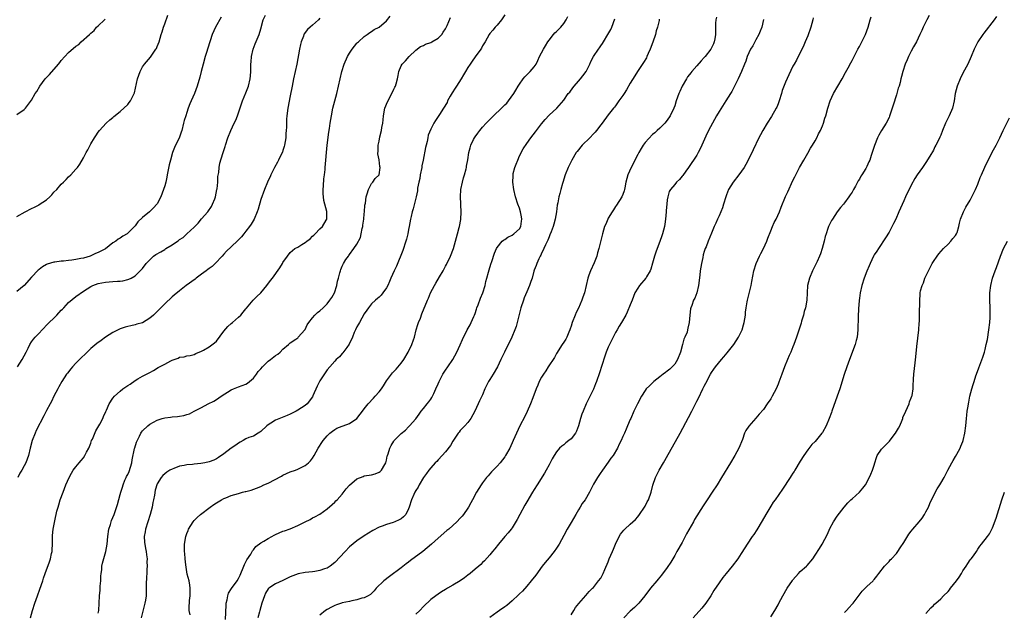
# Model space of a CAD drawing. Units: inches. Extents: x 2502000 to 2505000, y 1485000 to 1488000.
# Drawn here: x 2502156 to 2502422, y 1485317 to 1485477 of the extents above; entities that cross this region are included whole.
import ezdxf

# ---------------------------------------------------------------- set-up
doc = ezdxf.new("R2010")
doc.units = ezdxf.units.IN
doc.header["$MEASUREMENT"] = 0
doc.layers.add('LD25021485_10ft', color=110, linetype='Continuous')

msp = doc.modelspace()

# ---------------------------------------------------------------- linework, layer by layer
at = {"layer": 'LD25021485_10ft'}
for points, elevation in [([(2502155, 1485423.69), (2502157.26, 1485425), (2502159, 1485425.87), (2502159.79, 1485426.21), (2502161, 1485426.88), (2502161.08, 1485426.92), (2502163, 1485428.24), (2502163.92, 1485429), (2502164.45, 1485429.55), (2502165, 1485430.27), (2502165.78, 1485431), (2502167, 1485432.48), (2502167.61, 1485433), (2502168.31, 1485433.69), (2502169, 1485434.44), (2502169.6, 1485435), (2502171, 1485436.51), (2502171.39, 1485437), (2502172.08, 1485437.92), (2502173, 1485439.56), (2502173.75, 1485441), (2502174.2, 1485441.8), (2502174.8, 1485443), (2502175, 1485443.37), (2502175.97, 1485445), (2502176.41, 1485445.59), (2502177, 1485446.55), (2502177.33, 1485447), (2502179.2, 1485449), (2502180.15, 1485449.85), (2502181, 1485450.51), (2502181.25, 1485450.75), (2502183, 1485452.14), (2502185, 1485454.01), (2502185.41, 1485454.59), (2502185.76, 1485455), (2502186.51, 1485456.51), (2502186.77, 1485457), (2502186.84, 1485457.16), (2502187.64, 1485461), (2502188, 1485462), (2502188.33, 1485463), (2502189, 1485464.22), (2502189.52, 1485465), (2502191.13, 1485466.87), (2502192.65, 1485469), (2502192.77, 1485469.23), (2502193, 1485469.74), (2502193.48, 1485471), (2502194.07, 1485473), (2502194.32, 1485473.68), (2502194.7, 1485475), (2502195, 1485475.9), (2502195.81, 1485478.19)], 7770), ([(2502210.27, 1485477.73), (2502208.71, 1485475), (2502207.84, 1485473), (2502207.29, 1485471.29), (2502206.62, 1485469), (2502206.43, 1485468.43), (2502205.98, 1485467), (2502205.39, 1485465), (2502204.89, 1485463), (2502204.53, 1485461.47), (2502203.83, 1485459), (2502203.08, 1485457), (2502202.2, 1485455), (2502201.82, 1485454.18), (2502201.36, 1485453), (2502201, 1485451.89), (2502200.68, 1485451), (2502200.29, 1485449.71), (2502200.13, 1485449), (2502199.6, 1485447), (2502199.46, 1485446.54), (2502199, 1485445.17), (2502197.64, 1485442.36), (2502197.15, 1485441), (2502196.55, 1485439), (2502196.26, 1485437.74), (2502195.85, 1485435.85), (2502195.7, 1485435), (2502195.62, 1485434.38), (2502195.28, 1485433), (2502195, 1485431.99), (2502194.71, 1485431), (2502193.97, 1485429), (2502193, 1485427.14), (2502192.92, 1485427), (2502191.94, 1485426.06), (2502190.9, 1485425), (2502189, 1485423.44), (2502187.77, 1485422.23), (2502187, 1485421.2), (2502186.9, 1485421.1), (2502186.84, 1485421), (2502184.89, 1485419), (2502183.66, 1485418.34), (2502183, 1485417.87), (2502182.42, 1485417.58), (2502181.78, 1485417), (2502181, 1485416.54), (2502179, 1485414.96), (2502177.68, 1485414.32), (2502177, 1485413.94), (2502176.32, 1485413.68), (2502175, 1485413.06), (2502174.84, 1485413), (2502173, 1485412.46), (2502172.29, 1485412.29), (2502171, 1485412.03), (2502169.86, 1485411.86), (2502169, 1485411.8), (2502167.61, 1485411.61), (2502167, 1485411.6), (2502165.3, 1485411.3), (2502165, 1485411.29), (2502163.23, 1485410.77), (2502163, 1485410.66), (2502161.93, 1485410.07), (2502161, 1485409.37), (2502160.8, 1485409.2), (2502159, 1485407.3), (2502156.95, 1485405), (2502155, 1485403.4)], 7760), ([(2502155, 1485451.33), (2502157, 1485452.72), (2502157.3, 1485453), (2502159, 1485455.19), (2502160, 1485457), (2502160.41, 1485457.59), (2502161.26, 1485459), (2502162.7, 1485461), (2502163, 1485461.34), (2502163.8, 1485462.2), (2502166.25, 1485465), (2502166.59, 1485465.41), (2502167, 1485465.97), (2502169, 1485468.12), (2502171, 1485469.84), (2502171.74, 1485470.26), (2502172.44, 1485471), (2502174.65, 1485473), (2502174.84, 1485473.16), (2502175, 1485473.39), (2502175.88, 1485474.12), (2502176.58, 1485475), (2502177, 1485475.33), (2502178.72, 1485477), (2502178.88, 1485477.12)], 7780), ([(2502155.15, 1485383), (2502156.4, 1485385), (2502157.51, 1485387), (2502158.07, 1485388.07), (2502158.52, 1485389), (2502159, 1485389.76), (2502159.53, 1485390.47), (2502159.99, 1485391), (2502161, 1485392.08), (2502161.82, 1485393), (2502163.4, 1485394.6), (2502163.76, 1485395), (2502165, 1485396.17), (2502165.83, 1485397), (2502167, 1485398.3), (2502167.36, 1485398.64), (2502167.67, 1485399), (2502169, 1485400.37), (2502171, 1485402.06), (2502173, 1485403.51), (2502175, 1485404.74), (2502175.55, 1485405), (2502177, 1485405.58), (2502179, 1485405.94), (2502181, 1485406.07), (2502182.19, 1485406.19), (2502183, 1485406.23), (2502183.7, 1485406.3), (2502185, 1485406.6), (2502185.29, 1485406.71), (2502185.9, 1485407), (2502187, 1485407.67), (2502188.39, 1485409), (2502189, 1485409.66), (2502189.95, 1485411), (2502191, 1485411.99), (2502192.01, 1485413), (2502192.62, 1485413.38), (2502193.92, 1485414.09), (2502195, 1485414.79), (2502195.15, 1485414.85), (2502195.35, 1485415), (2502197, 1485416.02), (2502198.45, 1485417), (2502198.77, 1485417.23), (2502199, 1485417.44), (2502199.96, 1485418.04), (2502201.02, 1485418.98), (2502203, 1485420.8), (2502204.06, 1485421.94), (2502205, 1485423.03), (2502206.64, 1485425), (2502207.63, 1485426.37), (2502207.95, 1485427), (2502208.53, 1485428.53), (2502208.73, 1485429), (2502209.15, 1485431), (2502209.19, 1485431.19), (2502209.37, 1485433), (2502209.42, 1485434.58), (2502209.64, 1485435.64), (2502209.71, 1485437), (2502209.88, 1485438.12), (2502210.75, 1485440.75), (2502211, 1485441.59), (2502211.34, 1485442.66), (2502211.47, 1485443), (2502212.09, 1485445), (2502212.87, 1485447), (2502213.84, 1485449), (2502214.23, 1485449.77), (2502214.67, 1485451), (2502215.78, 1485454.22), (2502216.08, 1485455), (2502217, 1485457.18), (2502217.65, 1485459), (2502218.14, 1485461), (2502218.23, 1485461.77), (2502218.3, 1485463), (2502218.27, 1485464.27), (2502218.31, 1485465), (2502218.37, 1485465.63), (2502218.45, 1485467), (2502218.92, 1485469), (2502219.5, 1485470.5), (2502220.54, 1485473), (2502221, 1485474.51), (2502221.67, 1485477), (2502222.25, 1485478.25)], 7750), ([(2502237, 1485477.39), (2502236.61, 1485477), (2502235, 1485475.52), (2502234.36, 1485475), (2502233.66, 1485474.34), (2502232.79, 1485473.21), (2502232.68, 1485473), (2502232.54, 1485472.54), (2502231.93, 1485471), (2502231.72, 1485470.27), (2502231.47, 1485469), (2502230.78, 1485465), (2502230.34, 1485463), (2502229.87, 1485461), (2502229.46, 1485459), (2502229, 1485456.41), (2502228.35, 1485453), (2502228.05, 1485451), (2502227.98, 1485450.02), (2502227.93, 1485449), (2502227.95, 1485447.94), (2502227.9, 1485447), (2502227.82, 1485446.18), (2502227.78, 1485445), (2502227.44, 1485443), (2502227.36, 1485442.64), (2502227, 1485441.58), (2502226.84, 1485441.16), (2502226.51, 1485440.51), (2502225.78, 1485439), (2502225.56, 1485438.44), (2502224.73, 1485437), (2502224.44, 1485436.44), (2502223.75, 1485435), (2502223.53, 1485434.47), (2502223, 1485433.46), (2502222.8, 1485433), (2502221.98, 1485431), (2502221, 1485428.31), (2502220.27, 1485425.73), (2502220.03, 1485425), (2502219.18, 1485423), (2502218.37, 1485421.63), (2502217.94, 1485421), (2502217, 1485419.72), (2502216.38, 1485419), (2502215.76, 1485418.24), (2502215, 1485417.38), (2502214.81, 1485417.19), (2502213, 1485415.5), (2502211.73, 1485414.27), (2502211, 1485413.49), (2502210.59, 1485413), (2502208.68, 1485411), (2502207.81, 1485410.19), (2502207, 1485409.58), (2502206.69, 1485409.31), (2502206.26, 1485409), (2502205, 1485408.05), (2502203.53, 1485407), (2502203.24, 1485406.76), (2502200.83, 1485405), (2502199, 1485403.57), (2502197.58, 1485402.42), (2502197, 1485401.92), (2502195, 1485400.07), (2502193.99, 1485399), (2502193.48, 1485398.52), (2502193, 1485398), (2502192, 1485397), (2502191, 1485396.13), (2502189, 1485394.93), (2502187.5, 1485394.5), (2502187, 1485394.35), (2502185.88, 1485394.12), (2502185, 1485393.91), (2502184.29, 1485393.71), (2502183, 1485393.29), (2502182.8, 1485393.2), (2502181, 1485392.26), (2502179, 1485390.98), (2502177.84, 1485390.16), (2502176.67, 1485389.33), (2502175, 1485387.92), (2502173.99, 1485387), (2502171.97, 1485385), (2502171, 1485383.96), (2502170.07, 1485383), (2502169.58, 1485382.42), (2502168.69, 1485381.31), (2502168.46, 1485381), (2502167.13, 1485379), (2502166.39, 1485377.61), (2502166.05, 1485377), (2502165.02, 1485375.02), (2502164.36, 1485373.64), (2502163.98, 1485373), (2502163, 1485371.17), (2502162.26, 1485369.74), (2502160.26, 1485365.74), (2502159.92, 1485365), (2502159.14, 1485363), (2502158.63, 1485361), (2502158.19, 1485359), (2502157.46, 1485357), (2502157, 1485356.14), (2502156.33, 1485355), (2502155.8, 1485354.2), (2502155.27, 1485353)], 7740), ([(2502158.66, 1485315), (2502159.19, 1485317), (2502159.83, 1485319), (2502160.55, 1485321), (2502161.24, 1485322.76), (2502162.02, 1485325), (2502162.25, 1485325.75), (2502162.68, 1485327), (2502163.84, 1485330.16), (2502164.14, 1485331), (2502164.42, 1485332.42), (2502164.56, 1485333), (2502164.59, 1485333.41), (2502164.64, 1485335), (2502164.65, 1485337), (2502164.67, 1485337.33), (2502164.86, 1485339), (2502165.3, 1485341.3), (2502165.86, 1485343.86), (2502166.15, 1485345), (2502166.36, 1485345.64), (2502166.74, 1485347), (2502167.49, 1485349), (2502167.93, 1485350.07), (2502168.26, 1485351), (2502169.12, 1485353), (2502169.77, 1485354.23), (2502170.28, 1485355), (2502171, 1485355.95), (2502171.87, 1485357), (2502172.37, 1485357.63), (2502173, 1485358.38), (2502173.43, 1485359), (2502173.85, 1485359.85), (2502174.44, 1485361), (2502175, 1485362.36), (2502175.23, 1485363), (2502175.43, 1485363.43), (2502176.36, 1485365.64), (2502177.46, 1485367.46), (2502178.31, 1485369), (2502178.49, 1485369.51), (2502179.08, 1485370.92), (2502179.24, 1485371.24), (2502179.98, 1485373), (2502181, 1485374.47), (2502181.39, 1485375), (2502183, 1485376.41), (2502183.71, 1485377), (2502185, 1485377.92), (2502185.67, 1485378.33), (2502187, 1485379.3), (2502187.72, 1485379.72), (2502189, 1485380.43), (2502191, 1485381.48), (2502191.98, 1485382.02), (2502193.23, 1485382.77), (2502193.57, 1485383), (2502195, 1485383.75), (2502196.63, 1485384.63), (2502197, 1485384.8), (2502198.64, 1485385.36), (2502199, 1485385.61), (2502200.28, 1485385.72), (2502201, 1485385.95), (2502201.9, 1485386.1), (2502203, 1485386.34), (2502203.42, 1485386.58), (2502205, 1485387.25), (2502205.54, 1485387.54), (2502207, 1485388.37), (2502208.49, 1485389.51), (2502209, 1485389.97), (2502211, 1485392.67), (2502212.06, 1485393.94), (2502213, 1485394.76), (2502213.33, 1485395), (2502215, 1485396.43), (2502215.62, 1485397), (2502216.22, 1485397.78), (2502217, 1485398.71), (2502217.12, 1485398.88), (2502218.93, 1485401), (2502219.94, 1485402.06), (2502221, 1485403.07), (2502222.62, 1485405), (2502223.65, 1485406.35), (2502224.2, 1485407), (2502226.18, 1485409.82), (2502226.84, 1485411), (2502227, 1485411.25), (2502228.22, 1485413), (2502229, 1485413.96), (2502230.25, 1485415), (2502231, 1485415.42), (2502232.09, 1485416.09), (2502233, 1485416.62), (2502233.47, 1485417), (2502234.37, 1485417.63), (2502235, 1485418.37), (2502235.34, 1485418.66), (2502235.68, 1485419), (2502237, 1485420.36), (2502237.68, 1485421), (2502238.73, 1485422.73), (2502238.92, 1485423), (2502238.89, 1485424.89), (2502238.91, 1485425), (2502238.9, 1485425.1), (2502238.37, 1485427), (2502238.05, 1485428.05), (2502237.91, 1485429.91), (2502237.92, 1485431), (2502238.01, 1485432.01), (2502238.06, 1485433.94), (2502238.23, 1485435), (2502238.43, 1485436.43), (2502238.46, 1485437), (2502238.65, 1485439), (2502238.77, 1485441), (2502238.96, 1485443), (2502239.46, 1485446.54), (2502239.58, 1485447.58), (2502239.79, 1485449), (2502240.13, 1485451), (2502240.52, 1485453), (2502241.01, 1485455), (2502241.56, 1485457), (2502242.07, 1485459), (2502242.9, 1485463), (2502243.54, 1485465), (2502244.45, 1485467), (2502245, 1485467.94), (2502245.71, 1485469), (2502247, 1485470.61), (2502247.19, 1485470.81), (2502247.42, 1485471), (2502249, 1485472.45), (2502249.81, 1485473), (2502250.47, 1485473.53), (2502251, 1485473.81), (2502251.67, 1485474.33), (2502253, 1485475.02), (2502255, 1485476.71), (2502256.04, 1485477.96)], 7730), ([(2502177, 1485316.25), (2502177.15, 1485317), (2502177.31, 1485319), (2502177.38, 1485321), (2502177.51, 1485322.49), (2502177.58, 1485323.58), (2502177.71, 1485325), (2502177.75, 1485326.25), (2502177.83, 1485327), (2502177.98, 1485327.98), (2502178.04, 1485329), (2502178.14, 1485329.86), (2502179.07, 1485333), (2502179.42, 1485335), (2502179.59, 1485337), (2502179.87, 1485339), (2502180.3, 1485340.3), (2502180.51, 1485341), (2502180.64, 1485341.36), (2502181, 1485342.17), (2502181.32, 1485343), (2502181.51, 1485343.51), (2502182.26, 1485345.74), (2502183, 1485348.4), (2502183.14, 1485349), (2502183.63, 1485350.37), (2502183.74, 1485351), (2502184.25, 1485352.25), (2502184.58, 1485353), (2502184.71, 1485353.29), (2502185, 1485353.8), (2502185.38, 1485354.62), (2502186.07, 1485357), (2502186.18, 1485357.82), (2502186.87, 1485360.87), (2502186.91, 1485361.09), (2502187.37, 1485362.63), (2502188.17, 1485364.17), (2502188.55, 1485365), (2502188.73, 1485365.28), (2502189, 1485365.61), (2502190.41, 1485367), (2502191, 1485367.45), (2502193, 1485368.57), (2502194.33, 1485369), (2502195, 1485369.2), (2502196.62, 1485369.38), (2502197, 1485369.47), (2502198.45, 1485369.55), (2502199, 1485369.67), (2502200.17, 1485369.83), (2502201, 1485370.1), (2502201.7, 1485370.3), (2502203, 1485371), (2502205, 1485372.01), (2502206.79, 1485373), (2502208.31, 1485373.69), (2502209, 1485374.11), (2502210.28, 1485375), (2502213, 1485376.77), (2502213.64, 1485377), (2502215, 1485377.56), (2502217, 1485378.26), (2502217.41, 1485378.59), (2502217.96, 1485379), (2502219, 1485379.94), (2502219.82, 1485381), (2502220.3, 1485381.7), (2502221, 1485382.44), (2502221.46, 1485383), (2502223, 1485384.49), (2502223.63, 1485385), (2502225, 1485386.05), (2502225.58, 1485386.42), (2502226.25, 1485387), (2502227, 1485387.74), (2502228.5, 1485389), (2502229, 1485389.45), (2502230.48, 1485390.48), (2502231, 1485390.85), (2502231.16, 1485391), (2502232.96, 1485393), (2502233, 1485393.07), (2502233.6, 1485394.4), (2502234.02, 1485395), (2502235, 1485396.27), (2502235.64, 1485397), (2502236.31, 1485397.69), (2502237, 1485398.14), (2502237.91, 1485399), (2502239, 1485400.07), (2502239.72, 1485401), (2502240.21, 1485401.79), (2502240.91, 1485403), (2502241.58, 1485405), (2502241.8, 1485406.2), (2502242.06, 1485407), (2502242.43, 1485408.43), (2502242.55, 1485409), (2502242.68, 1485409.32), (2502243, 1485410.22), (2502243.39, 1485411), (2502244.06, 1485412.06), (2502244.72, 1485413), (2502244.86, 1485413.14), (2502245, 1485413.38), (2502246.22, 1485415), (2502247, 1485416.19), (2502247.99, 1485418.01), (2502248.19, 1485419), (2502248.43, 1485420.43), (2502248.58, 1485421), (2502248.64, 1485421.36), (2502248.86, 1485423), (2502249, 1485424.41), (2502249.07, 1485425), (2502249.19, 1485426.81), (2502249.3, 1485427.3), (2502249.48, 1485429), (2502249.8, 1485429.8), (2502250.11, 1485431), (2502251, 1485432.65), (2502251.33, 1485433), (2502252, 1485434), (2502253, 1485434.95), (2502253.04, 1485435), (2502253.34, 1485437), (2502253.26, 1485437.26), (2502253, 1485439.04), (2502252.7, 1485440.7), (2502252.71, 1485441), (2502252.75, 1485441.25), (2502252.8, 1485443), (2502253, 1485444.07), (2502253.25, 1485445.25), (2502253.69, 1485447), (2502253.78, 1485447.78), (2502254.01, 1485449), (2502254.13, 1485449.87), (2502254.22, 1485451), (2502254.61, 1485453), (2502255.25, 1485454.75), (2502256.46, 1485457), (2502257, 1485458.19), (2502257.31, 1485458.69), (2502257.45, 1485459), (2502257.6, 1485459.6), (2502258.01, 1485461), (2502258.15, 1485461.85), (2502258.36, 1485463), (2502259, 1485464.54), (2502259.25, 1485465), (2502260.14, 1485465.86), (2502261.16, 1485467), (2502263, 1485468.76), (2502264.25, 1485469.75), (2502265, 1485470.05), (2502265.59, 1485470.41), (2502267, 1485470.82), (2502267.33, 1485471), (2502269, 1485471.98), (2502269.97, 1485473), (2502270.39, 1485473.61), (2502271, 1485474.56), (2502271.15, 1485474.85), (2502271.42, 1485475.42), (2502272.38, 1485477.62)], 7720), ([(2502287, 1485478.29), (2502286.13, 1485477), (2502285, 1485475.53), (2502284.47, 1485475), (2502283.81, 1485474.19), (2502283, 1485473.23), (2502282.83, 1485473), (2502281.72, 1485471), (2502281, 1485469.88), (2502280.71, 1485469.29), (2502280.54, 1485469), (2502279, 1485466.91), (2502278.21, 1485465.79), (2502277.62, 1485465), (2502277, 1485464.04), (2502276.37, 1485463), (2502275.89, 1485462.11), (2502275.24, 1485461), (2502273.96, 1485459), (2502273.57, 1485458.43), (2502272.8, 1485457.2), (2502272.26, 1485456.26), (2502271.57, 1485455), (2502271.41, 1485454.59), (2502270.47, 1485453), (2502269.35, 1485451.35), (2502269, 1485450.81), (2502268.32, 1485449.68), (2502267.84, 1485449), (2502267, 1485447.39), (2502266.3, 1485445.7), (2502266.22, 1485445), (2502266.05, 1485444.05), (2502265.73, 1485443), (2502265.57, 1485442.42), (2502264.98, 1485439), (2502264.62, 1485437.38), (2502264.58, 1485437), (2502264.13, 1485435), (2502264, 1485434), (2502263.73, 1485433), (2502263.42, 1485431.42), (2502263.39, 1485430.61), (2502263.07, 1485429), (2502262.25, 1485425.75), (2502262.01, 1485425), (2502261.7, 1485423.7), (2502261.56, 1485423), (2502261.19, 1485421), (2502261, 1485420.18), (2502260.8, 1485419), (2502260.41, 1485417.59), (2502260.28, 1485417), (2502259.47, 1485414.53), (2502257.77, 1485410.23), (2502257.1, 1485409), (2502256.19, 1485407), (2502255.87, 1485406.13), (2502255.34, 1485405), (2502255, 1485404.37), (2502254.07, 1485403), (2502253.57, 1485402.43), (2502253, 1485401.87), (2502252.55, 1485401.45), (2502252.02, 1485401), (2502251, 1485400.01), (2502250.12, 1485399), (2502249.66, 1485398.34), (2502249, 1485397.37), (2502247.68, 1485395), (2502247.45, 1485394.55), (2502247, 1485393.8), (2502246.61, 1485393), (2502246.31, 1485392.31), (2502245.8, 1485391), (2502244.91, 1485389.09), (2502244.25, 1485388.25), (2502243.21, 1485386.79), (2502243, 1485386.58), (2502242.27, 1485385.73), (2502241.39, 1485385), (2502241, 1485384.56), (2502239.66, 1485383), (2502239, 1485382.19), (2502237, 1485379.22), (2502236.87, 1485379), (2502236.22, 1485377.78), (2502235.12, 1485375.12), (2502235, 1485374.89), (2502233.55, 1485373), (2502233, 1485372.51), (2502231, 1485371.22), (2502230.61, 1485371), (2502229, 1485370.18), (2502228.19, 1485369.81), (2502225, 1485368.55), (2502223.75, 1485367.75), (2502223, 1485367.29), (2502222.64, 1485367), (2502221, 1485365.45), (2502220.74, 1485365.26), (2502220.32, 1485365), (2502219, 1485364.25), (2502217.81, 1485363.81), (2502217, 1485363.46), (2502216.25, 1485363), (2502215.45, 1485362.55), (2502215, 1485362.35), (2502214.22, 1485361.78), (2502212.97, 1485361), (2502211, 1485359.47), (2502209.59, 1485358.41), (2502209, 1485358.08), (2502208.27, 1485357.73), (2502207, 1485357.24), (2502205.91, 1485357), (2502204.77, 1485356.77), (2502203, 1485356.6), (2502202.52, 1485356.52), (2502201, 1485356.45), (2502200.28, 1485356.28), (2502199, 1485356.08), (2502197.47, 1485355.47), (2502197, 1485355.31), (2502196.44, 1485355), (2502195.56, 1485354.44), (2502195, 1485354.02), (2502194.47, 1485353.53), (2502194.08, 1485353), (2502193, 1485351.34), (2502192.43, 1485349.57), (2502192.22, 1485348.22), (2502191.94, 1485347), (2502191.78, 1485346.22), (2502191.57, 1485345), (2502191.1, 1485343), (2502189.78, 1485339), (2502189.7, 1485338.3), (2502189.43, 1485337), (2502189.5, 1485335.5), (2502189.77, 1485333.77), (2502189.98, 1485333), (2502190.05, 1485332.05), (2502190.22, 1485331), (2502190.19, 1485330.19), (2502190.25, 1485329), (2502190.18, 1485328.18), (2502190.17, 1485327), (2502190.09, 1485326.09), (2502190.01, 1485324.01), (2502190.01, 1485323), (2502189.95, 1485321), (2502189.8, 1485319.8), (2502189.67, 1485319), (2502189.21, 1485317.21), (2502188.6, 1485315)], 7710), ([(2502201.86, 1485315.86), (2502201.65, 1485317), (2502201.67, 1485318.33), (2502201.7, 1485319), (2502201.75, 1485319.75), (2502201.88, 1485321), (2502201.89, 1485322.11), (2502201.92, 1485323), (2502201.85, 1485323.85), (2502201.63, 1485325), (2502201.13, 1485326.87), (2502200.68, 1485329.32), (2502200.52, 1485331), (2502200.46, 1485332.46), (2502200.36, 1485333), (2502200.33, 1485333.67), (2502200.39, 1485335), (2502200.73, 1485337), (2502201, 1485337.82), (2502201.33, 1485338.67), (2502201.44, 1485339), (2502202.67, 1485341), (2502203, 1485341.36), (2502203.83, 1485342.17), (2502204.72, 1485343), (2502207.33, 1485345), (2502208.33, 1485345.67), (2502209, 1485346.18), (2502210.35, 1485347), (2502211, 1485347.34), (2502211.53, 1485347.53), (2502213, 1485348.11), (2502215, 1485348.71), (2502216.06, 1485349), (2502216.82, 1485349.18), (2502217, 1485349.24), (2502218.4, 1485349.6), (2502219.86, 1485350.14), (2502221, 1485350.59), (2502221.86, 1485351), (2502223, 1485351.48), (2502226.6, 1485353.4), (2502227, 1485353.64), (2502229, 1485354.53), (2502230.4, 1485355), (2502231, 1485355.25), (2502231.54, 1485355.54), (2502233, 1485356.26), (2502233.91, 1485357), (2502234.46, 1485357.54), (2502235, 1485358.29), (2502235.43, 1485359), (2502236.55, 1485361), (2502236.74, 1485361.26), (2502237.53, 1485362.47), (2502237.91, 1485363), (2502239, 1485364.29), (2502239.73, 1485365), (2502240.42, 1485365.58), (2502241, 1485366.04), (2502241.61, 1485366.39), (2502243.07, 1485366.93), (2502243.32, 1485367), (2502245, 1485367.65), (2502247, 1485369.04), (2502247.86, 1485370.14), (2502248.5, 1485371), (2502249, 1485371.6), (2502250.08, 1485373), (2502251.52, 1485374.48), (2502251.98, 1485375), (2502253, 1485376.21), (2502253.63, 1485377), (2502254.17, 1485377.83), (2502255, 1485379.19), (2502256.34, 1485381), (2502256.63, 1485381.37), (2502257, 1485381.7), (2502257.61, 1485382.39), (2502259, 1485384.01), (2502259.7, 1485385), (2502260.92, 1485387), (2502261.91, 1485389), (2502262.32, 1485390.32), (2502262.56, 1485391), (2502263.08, 1485393), (2502263.52, 1485394.48), (2502263.7, 1485395), (2502264.18, 1485396.18), (2502264.62, 1485397.38), (2502266.11, 1485401), (2502266.4, 1485401.6), (2502266.96, 1485403), (2502267.99, 1485405), (2502268.37, 1485405.63), (2502269.36, 1485407.36), (2502270.34, 1485409), (2502271, 1485410.21), (2502271.27, 1485410.73), (2502272.3, 1485413), (2502273.11, 1485415), (2502273.73, 1485417), (2502273.97, 1485418.03), (2502274.26, 1485419), (2502274.73, 1485420.73), (2502274.79, 1485421), (2502275.12, 1485422.88), (2502275.21, 1485425), (2502275.16, 1485426.84), (2502275.16, 1485427.16), (2502275.07, 1485429), (2502275.15, 1485431), (2502275.55, 1485433), (2502275.83, 1485434.17), (2502276.13, 1485435), (2502276.62, 1485436.62), (2502276.69, 1485437), (2502276.71, 1485437.29), (2502277.07, 1485439.07), (2502277.31, 1485441), (2502277.69, 1485442.31), (2502277.86, 1485443), (2502278.59, 1485444.59), (2502278.81, 1485445), (2502279, 1485445.3), (2502279.75, 1485446.25), (2502280.25, 1485447), (2502281, 1485447.91), (2502281.96, 1485449), (2502283, 1485449.96), (2502283.99, 1485451), (2502286.16, 1485453), (2502287, 1485453.92), (2502287.58, 1485454.42), (2502288.03, 1485455), (2502289.44, 1485457), (2502290.06, 1485457.94), (2502290.65, 1485459), (2502291, 1485459.54), (2502292, 1485461), (2502292.43, 1485461.57), (2502293, 1485462.1), (2502293.91, 1485463), (2502295, 1485464.28), (2502295.5, 1485465), (2502296.01, 1485465.99), (2502296.46, 1485467), (2502297.48, 1485469), (2502298.04, 1485469.96), (2502298.71, 1485471), (2502299, 1485471.42), (2502300.22, 1485473), (2502300.59, 1485473.41), (2502301, 1485473.78), (2502301.61, 1485474.39), (2502302.16, 1485475), (2502303, 1485475.98), (2502303.65, 1485477), (2502304.11, 1485477.89)], 7700), ([(2502211.44, 1485314.56), (2502211.6, 1485318.4), (2502211.66, 1485319), (2502211.9, 1485319.9), (2502212.07, 1485321), (2502212.31, 1485321.7), (2502213.07, 1485322.93), (2502214.61, 1485325), (2502215, 1485325.62), (2502215.45, 1485326.55), (2502216.44, 1485329), (2502216.58, 1485329.42), (2502217, 1485330.18), (2502217.26, 1485330.74), (2502218.27, 1485332.27), (2502218.71, 1485333), (2502218.8, 1485333.2), (2502219, 1485333.41), (2502219.71, 1485334.29), (2502221, 1485335.36), (2502221.8, 1485335.8), (2502223, 1485336.52), (2502223.98, 1485337), (2502224.63, 1485337.37), (2502225, 1485337.57), (2502226.01, 1485337.99), (2502227, 1485338.44), (2502227.44, 1485338.56), (2502229, 1485339.13), (2502231, 1485339.99), (2502233, 1485341.01), (2502234.34, 1485341.66), (2502235, 1485342.05), (2502235.67, 1485342.33), (2502237, 1485343.11), (2502239, 1485344.5), (2502240.29, 1485345.71), (2502241, 1485346.32), (2502241.33, 1485346.67), (2502241.65, 1485347), (2502243, 1485348.52), (2502244.08, 1485349.91), (2502245, 1485350.96), (2502247, 1485352.64), (2502248.68, 1485353.32), (2502249, 1485353.43), (2502251, 1485353.76), (2502251.96, 1485354.04), (2502253, 1485354.43), (2502253.34, 1485354.66), (2502253.7, 1485355), (2502254.55, 1485356.55), (2502254.82, 1485357), (2502255, 1485357.68), (2502255.22, 1485358.78), (2502255.29, 1485359), (2502255.47, 1485359.47), (2502255.91, 1485361), (2502256.28, 1485361.72), (2502257, 1485362.86), (2502257.11, 1485363), (2502259, 1485364.92), (2502260.15, 1485365.85), (2502261, 1485366.76), (2502261.25, 1485367), (2502263, 1485368.95), (2502263.87, 1485370.13), (2502264.44, 1485371), (2502265, 1485371.66), (2502266, 1485373), (2502266.46, 1485373.54), (2502267, 1485374.24), (2502267.29, 1485374.71), (2502267.8, 1485375.8), (2502268.38, 1485377), (2502269, 1485378.37), (2502269.26, 1485379), (2502270.3, 1485381), (2502271, 1485382.12), (2502271.63, 1485383), (2502272.97, 1485385), (2502274.1, 1485387), (2502274.97, 1485388.97), (2502275.57, 1485390.43), (2502276.87, 1485393), (2502277.64, 1485394.36), (2502277.95, 1485395), (2502278.65, 1485396.65), (2502278.82, 1485397), (2502279, 1485397.44), (2502279.41, 1485398.59), (2502279.49, 1485399), (2502279.79, 1485399.79), (2502280.46, 1485401.54), (2502281.09, 1485403), (2502281.68, 1485405), (2502281.89, 1485406.11), (2502282.17, 1485407), (2502282.64, 1485408.64), (2502282.78, 1485409.22), (2502283.24, 1485410.76), (2502283.51, 1485411.51), (2502284.22, 1485413.78), (2502284.79, 1485415), (2502285, 1485415.35), (2502286.36, 1485417), (2502286.69, 1485417.31), (2502287, 1485417.49), (2502287.86, 1485418.14), (2502289, 1485418.67), (2502289.48, 1485419), (2502291, 1485420.4), (2502291.37, 1485421), (2502291.59, 1485422.41), (2502291.67, 1485423), (2502291.58, 1485423.58), (2502291.3, 1485425), (2502291, 1485425.96), (2502290.59, 1485427), (2502289.91, 1485429), (2502289.45, 1485431), (2502289.19, 1485433), (2502289.28, 1485434.72), (2502289.28, 1485435), (2502289.34, 1485435.34), (2502289.78, 1485437), (2502290.13, 1485437.87), (2502290.52, 1485439), (2502291, 1485440.11), (2502292, 1485442), (2502293, 1485443.46), (2502294.11, 1485445), (2502295.38, 1485446.62), (2502295.61, 1485447), (2502297, 1485448.81), (2502298, 1485450), (2502299, 1485451.14), (2502301.14, 1485453), (2502301.74, 1485453.74), (2502303, 1485455.24), (2502304.22, 1485457), (2502304.59, 1485457.41), (2502305.48, 1485458.52), (2502305.8, 1485459), (2502307, 1485460.35), (2502307.53, 1485461), (2502308.17, 1485461.83), (2502309.01, 1485463), (2502310.06, 1485465), (2502310.35, 1485465.65), (2502311.04, 1485467), (2502312.35, 1485469), (2502312.63, 1485469.37), (2502313, 1485469.96), (2502313.47, 1485470.53), (2502313.73, 1485471), (2502314.95, 1485473), (2502315.69, 1485474.31), (2502315.98, 1485475), (2502316.77, 1485477.23)], 7690), ([(2502328.85, 1485477.15), (2502328.79, 1485476.79), (2502328.36, 1485475), (2502328.03, 1485473.97), (2502327.8, 1485473), (2502327.06, 1485470.94), (2502326.34, 1485469), (2502325.82, 1485467.82), (2502325.5, 1485467), (2502325.35, 1485466.65), (2502324.6, 1485465.4), (2502322.92, 1485463), (2502322.18, 1485461.82), (2502321, 1485459.79), (2502320, 1485458), (2502319.3, 1485457), (2502319, 1485456.51), (2502317.88, 1485455), (2502317, 1485453.69), (2502316.7, 1485453.3), (2502316.42, 1485453), (2502315, 1485451.22), (2502313.36, 1485449), (2502313, 1485448.56), (2502311.87, 1485447), (2502311.48, 1485446.52), (2502311, 1485446.05), (2502310.01, 1485445), (2502307.95, 1485443), (2502306.65, 1485441.35), (2502306.38, 1485441), (2502305.2, 1485439), (2502304.18, 1485437), (2502303.36, 1485435), (2502303.27, 1485434.73), (2502302.79, 1485433.21), (2502302.64, 1485432.64), (2502302.16, 1485431), (2502301.9, 1485429.9), (2502301.64, 1485429), (2502301.38, 1485427.38), (2502301.25, 1485426.75), (2502301.03, 1485425), (2502300.69, 1485423), (2502300.34, 1485421.66), (2502300.13, 1485421), (2502299.55, 1485419.55), (2502299.25, 1485418.75), (2502299, 1485418.18), (2502298.68, 1485417.32), (2502298.02, 1485416.02), (2502297.59, 1485415), (2502297.43, 1485414.57), (2502297, 1485413.8), (2502296.76, 1485413.24), (2502296.62, 1485413), (2502296.26, 1485412.26), (2502295.71, 1485411), (2502295.54, 1485410.46), (2502295, 1485409.13), (2502294.93, 1485408.93), (2502294.41, 1485407), (2502294.09, 1485406.09), (2502293.74, 1485405), (2502293, 1485403.29), (2502292.32, 1485401.68), (2502292.07, 1485401), (2502291.39, 1485399), (2502290.88, 1485397.12), (2502290.4, 1485395), (2502290.08, 1485393.92), (2502289.79, 1485393), (2502288.93, 1485391), (2502288.3, 1485389.7), (2502287.94, 1485389), (2502286.95, 1485387), (2502286, 1485385), (2502285.02, 1485383), (2502283.87, 1485381), (2502283, 1485379.58), (2502282.66, 1485379), (2502282.11, 1485377.89), (2502281.67, 1485377), (2502281, 1485375.43), (2502280.21, 1485373.79), (2502279.84, 1485373), (2502278.97, 1485371), (2502277.83, 1485369), (2502277, 1485367.89), (2502276.21, 1485367), (2502275.59, 1485366.41), (2502275, 1485365.74), (2502274.67, 1485365.33), (2502274.43, 1485365), (2502273, 1485362.85), (2502272.36, 1485361.64), (2502271, 1485360.01), (2502270.11, 1485359), (2502269, 1485357.83), (2502268.62, 1485357.38), (2502268.19, 1485357), (2502267, 1485355.66), (2502266.46, 1485355), (2502265.88, 1485354.12), (2502265.01, 1485353), (2502263.84, 1485351), (2502263.56, 1485350.44), (2502263, 1485349.52), (2502262.7, 1485349), (2502262.4, 1485348.4), (2502261.79, 1485347), (2502261.16, 1485345), (2502261, 1485344.55), (2502260.22, 1485343), (2502259.61, 1485342.39), (2502259, 1485341.84), (2502258.48, 1485341.52), (2502257.32, 1485341), (2502256.84, 1485340.84), (2502255, 1485340.31), (2502253.86, 1485339.86), (2502253, 1485339.55), (2502251.3, 1485338.7), (2502249, 1485337.2), (2502247, 1485335.87), (2502245, 1485334.25), (2502243.84, 1485333), (2502241, 1485330.02), (2502239.76, 1485329), (2502239, 1485328.49), (2502238.24, 1485328.24), (2502237, 1485327.79), (2502235.6, 1485327.6), (2502235, 1485327.5), (2502233, 1485327.28), (2502231.09, 1485326.91), (2502229, 1485326.15), (2502228.21, 1485325.79), (2502227, 1485325.16), (2502225, 1485324.22), (2502223.14, 1485323), (2502223.06, 1485322.94), (2502223, 1485322.86), (2502222.32, 1485321.68), (2502222.01, 1485321), (2502221.32, 1485319), (2502221, 1485318), (2502220.72, 1485317), (2502220.65, 1485316.65), (2502220.25, 1485315)], 7680), ([(2502344.29, 1485477.71), (2502344.15, 1485477), (2502344.08, 1485476.08), (2502344.05, 1485475), (2502344.09, 1485473.91), (2502344.04, 1485473), (2502343.85, 1485471.85), (2502343.73, 1485471), (2502343.5, 1485470.5), (2502343, 1485469.39), (2502342.8, 1485469), (2502341.24, 1485467), (2502341, 1485466.73), (2502340.14, 1485465.86), (2502339, 1485464.5), (2502337.64, 1485463), (2502337.36, 1485462.64), (2502337, 1485462.12), (2502336.5, 1485461.5), (2502336.19, 1485461), (2502335.03, 1485458.97), (2502334.4, 1485457.6), (2502334.17, 1485457), (2502333.44, 1485455), (2502333, 1485453.71), (2502332.73, 1485453), (2502331.8, 1485451), (2502331, 1485449.75), (2502330.37, 1485449), (2502329, 1485447.63), (2502328.26, 1485447), (2502327.6, 1485446.4), (2502327, 1485445.9), (2502325, 1485443.73), (2502324.51, 1485443), (2502323.92, 1485442.08), (2502323.29, 1485441), (2502323, 1485440.48), (2502322.26, 1485439), (2502321.82, 1485438.18), (2502321.22, 1485437), (2502320.32, 1485435), (2502319.83, 1485433), (2502319.51, 1485431.51), (2502319.44, 1485431), (2502319.36, 1485430.64), (2502319, 1485429.67), (2502318.7, 1485429), (2502317.26, 1485426.74), (2502317, 1485426.37), (2502316.47, 1485425.53), (2502316.08, 1485425), (2502315, 1485423.23), (2502314.87, 1485423), (2502314.34, 1485421.66), (2502314.04, 1485421), (2502313.46, 1485419), (2502312.51, 1485415), (2502312.13, 1485413.87), (2502311.91, 1485413), (2502311.19, 1485411.19), (2502310.2, 1485409), (2502309.77, 1485407.77), (2502309.47, 1485407), (2502308.56, 1485403), (2502308.15, 1485401.85), (2502307.9, 1485401), (2502307, 1485398.92), (2502306.33, 1485397.67), (2502306.05, 1485397), (2502305.3, 1485395), (2502305, 1485394.01), (2502304.74, 1485393.26), (2502304.64, 1485393), (2502304.34, 1485392.34), (2502303.8, 1485391), (2502303.53, 1485390.47), (2502303, 1485389.66), (2502302.6, 1485389), (2502301, 1485386.57), (2502300.44, 1485385.56), (2502298.78, 1485383), (2502298.11, 1485381.89), (2502297.49, 1485381), (2502297, 1485380.16), (2502296.37, 1485379), (2502295.94, 1485378.06), (2502295.51, 1485377), (2502294.59, 1485374.59), (2502293.96, 1485373), (2502293.09, 1485370.91), (2502292.45, 1485369.55), (2502291.1, 1485367), (2502290.17, 1485365), (2502289.33, 1485363), (2502288.37, 1485361), (2502287.26, 1485359), (2502287, 1485358.59), (2502285.81, 1485357), (2502285, 1485356.06), (2502283.46, 1485354.54), (2502282.51, 1485353.49), (2502282.1, 1485353), (2502281, 1485351.58), (2502280.6, 1485351), (2502279.98, 1485350.02), (2502279.38, 1485349), (2502278.27, 1485347), (2502277.84, 1485346.16), (2502277.2, 1485345), (2502277, 1485344.67), (2502275.89, 1485343), (2502275.47, 1485342.53), (2502275, 1485341.96), (2502274.08, 1485341), (2502273, 1485340.02), (2502271.85, 1485339), (2502271.38, 1485338.62), (2502269, 1485336.59), (2502267.24, 1485335), (2502266.05, 1485333.95), (2502264.87, 1485333), (2502261.48, 1485330.52), (2502261, 1485330.12), (2502260.34, 1485329.66), (2502259, 1485328.58), (2502255.83, 1485326.17), (2502254.34, 1485325), (2502252.27, 1485323), (2502251.68, 1485322.32), (2502250.69, 1485321.31), (2502250.04, 1485321), (2502249, 1485320.46), (2502248.32, 1485320.32), (2502247, 1485319.87), (2502245.64, 1485319.64), (2502245, 1485319.46), (2502243.07, 1485319.07), (2502242.82, 1485319), (2502241.5, 1485318.5), (2502241, 1485318.35), (2502240.1, 1485317.9), (2502239, 1485317.31), (2502238.52, 1485317), (2502237, 1485315.71)], 7670), ([(2502357.06, 1485477.06), (2502356.57, 1485475), (2502356.1, 1485473.9), (2502355.81, 1485473), (2502355, 1485471.57), (2502354.11, 1485469.89), (2502353.56, 1485469), (2502352.6, 1485467), (2502352.24, 1485465.76), (2502351.86, 1485465), (2502351.07, 1485462.93), (2502350.19, 1485461), (2502349.14, 1485458.86), (2502348.44, 1485457.56), (2502348.13, 1485457), (2502346.87, 1485455), (2502345, 1485452.13), (2502344.31, 1485451), (2502343.21, 1485449), (2502342.19, 1485447), (2502341.46, 1485445.46), (2502340.37, 1485443), (2502339.93, 1485442.07), (2502339.39, 1485441), (2502339, 1485440.35), (2502338.14, 1485439), (2502337.68, 1485438.32), (2502336.75, 1485437), (2502336, 1485436), (2502335.17, 1485434.83), (2502335, 1485434.65), (2502334.3, 1485433.7), (2502333.53, 1485433), (2502333, 1485432.4), (2502331.87, 1485431), (2502331.55, 1485430.45), (2502331.13, 1485429), (2502331, 1485428.21), (2502330.85, 1485427), (2502330.68, 1485425.32), (2502330.66, 1485425), (2502330.5, 1485423), (2502330.34, 1485421.66), (2502330.24, 1485421), (2502329.96, 1485419.96), (2502329.73, 1485419), (2502329.56, 1485418.44), (2502329, 1485416.94), (2502328.23, 1485415), (2502327.92, 1485414.08), (2502327.53, 1485413), (2502327, 1485411.04), (2502326.55, 1485409.45), (2502326.36, 1485409), (2502325.36, 1485407.36), (2502325.16, 1485407), (2502323.48, 1485405), (2502323, 1485404.26), (2502322.26, 1485403), (2502321.46, 1485401), (2502321, 1485399.81), (2502320.18, 1485397.82), (2502319.75, 1485397), (2502318.62, 1485395), (2502318.02, 1485393.98), (2502317.4, 1485393), (2502317, 1485392.32), (2502316.33, 1485391), (2502315.91, 1485390.09), (2502315.33, 1485389), (2502315, 1485388.3), (2502314.49, 1485387), (2502314.11, 1485385.89), (2502313.31, 1485383.31), (2502312.68, 1485381.32), (2502311.86, 1485379), (2502311.62, 1485378.38), (2502311, 1485376.94), (2502309.09, 1485373), (2502308.22, 1485371), (2502307.87, 1485370.13), (2502307.51, 1485369), (2502306.99, 1485367), (2502306.41, 1485365.59), (2502306.14, 1485365), (2502305, 1485363.51), (2502304.4, 1485363), (2502303.59, 1485362.41), (2502303, 1485361.88), (2502302.46, 1485361.54), (2502301.87, 1485361), (2502301, 1485360.01), (2502300.35, 1485359), (2502299.89, 1485358.11), (2502299, 1485356.49), (2502298.26, 1485355), (2502297.81, 1485354.19), (2502295.82, 1485351), (2502295, 1485349.75), (2502294.54, 1485349), (2502293, 1485346.4), (2502292.49, 1485345.51), (2502291.1, 1485343), (2502290.38, 1485341.62), (2502289, 1485339.36), (2502288.74, 1485339), (2502287.98, 1485338.02), (2502287.04, 1485337), (2502285.33, 1485335), (2502284.32, 1485333.68), (2502283.71, 1485333), (2502283, 1485332.06), (2502281.55, 1485330.45), (2502281, 1485329.98), (2502280.52, 1485329.48), (2502279.99, 1485329), (2502279, 1485328.18), (2502277.64, 1485327), (2502277, 1485326.53), (2502276.14, 1485325.86), (2502274.94, 1485325.06), (2502273, 1485323.85), (2502271.5, 1485323), (2502271, 1485322.68), (2502269.95, 1485322.05), (2502269, 1485321.45), (2502268.36, 1485321), (2502267, 1485319.94), (2502265, 1485318.06), (2502264.01, 1485317), (2502263, 1485316.01)], 7660), ([(2502370.49, 1485477.51), (2502370.39, 1485477), (2502369.85, 1485475), (2502369, 1485472.65), (2502368.29, 1485471), (2502367.94, 1485470.06), (2502367, 1485468.04), (2502366.44, 1485467), (2502365.95, 1485466.05), (2502365.31, 1485465), (2502365, 1485464.39), (2502363.89, 1485462.11), (2502363, 1485460.07), (2502362.13, 1485457.87), (2502361.9, 1485457), (2502361.3, 1485455), (2502361, 1485454.19), (2502360.65, 1485453.35), (2502360.48, 1485453), (2502359.21, 1485450.79), (2502358.02, 1485449), (2502356.82, 1485447), (2502356.19, 1485445.81), (2502355.8, 1485445), (2502354.28, 1485441.72), (2502353, 1485439.11), (2502352.25, 1485437.75), (2502351.8, 1485437), (2502350.38, 1485435), (2502348.81, 1485433), (2502347.56, 1485431), (2502347, 1485429.58), (2502346.8, 1485429), (2502346.23, 1485427), (2502345.94, 1485426.06), (2502345, 1485423.92), (2502344.57, 1485423), (2502344.14, 1485421.86), (2502343.72, 1485421), (2502343, 1485419.15), (2502342.09, 1485417), (2502341.51, 1485415.51), (2502341.29, 1485415), (2502341, 1485414.19), (2502340.72, 1485413.28), (2502340.58, 1485412.58), (2502340.22, 1485411), (2502340.05, 1485409.95), (2502339.92, 1485409), (2502339.81, 1485407.81), (2502339.48, 1485405), (2502339.04, 1485403), (2502338.42, 1485401.58), (2502338.14, 1485401), (2502337.63, 1485399.63), (2502337.36, 1485399), (2502337.28, 1485398.72), (2502337.06, 1485397), (2502336.93, 1485395), (2502336.55, 1485393.45), (2502336.51, 1485393), (2502336.35, 1485392.35), (2502335.79, 1485391), (2502335.5, 1485390.5), (2502335.13, 1485389), (2502334.54, 1485387), (2502333.77, 1485385), (2502333, 1485383.74), (2502332.33, 1485383), (2502331.65, 1485382.35), (2502331, 1485381.8), (2502330.52, 1485381.48), (2502329.87, 1485381), (2502329, 1485380.26), (2502327.37, 1485379), (2502327, 1485378.63), (2502326.15, 1485377.85), (2502325.3, 1485377), (2502325, 1485376.57), (2502323.99, 1485375), (2502322.96, 1485373), (2502321.96, 1485371), (2502321.12, 1485369), (2502321, 1485368.68), (2502320.27, 1485367), (2502319.85, 1485366.15), (2502319.39, 1485365), (2502319, 1485364.15), (2502318.51, 1485363), (2502317.97, 1485362.03), (2502317.54, 1485361), (2502316.32, 1485359), (2502315.75, 1485358.25), (2502315, 1485357.13), (2502313.46, 1485355), (2502313.29, 1485354.71), (2502313, 1485354.34), (2502312.08, 1485353), (2502311, 1485351.19), (2502309.97, 1485349), (2502308.79, 1485347), (2502308.01, 1485345.99), (2502307.44, 1485345), (2502307, 1485344.29), (2502306.23, 1485343), (2502305, 1485340.79), (2502303.95, 1485339), (2502303, 1485337.27), (2502301.71, 1485335), (2502301, 1485333.88), (2502300.39, 1485333), (2502299, 1485331.26), (2502297.96, 1485330.04), (2502297.12, 1485329), (2502295.41, 1485326.59), (2502294.21, 1485325), (2502293, 1485323.55), (2502291.78, 1485322.22), (2502291, 1485321.48), (2502290.77, 1485321.23), (2502289, 1485319.58), (2502287.62, 1485318.38), (2502287, 1485317.95), (2502285.59, 1485317), (2502285, 1485316.58), (2502283, 1485315.08)], 7650), ([(2502305, 1485315.82), (2502305.7, 1485317), (2502306.15, 1485317.85), (2502307.07, 1485318.93), (2502309, 1485321.03), (2502309.87, 1485322.13), (2502310.76, 1485323), (2502311, 1485323.27), (2502312.42, 1485325), (2502313, 1485325.79), (2502313.66, 1485327), (2502314.1, 1485328.1), (2502315, 1485330.22), (2502315.29, 1485331), (2502316.18, 1485333), (2502316.41, 1485333.59), (2502317, 1485334.92), (2502318.01, 1485337), (2502318.36, 1485337.64), (2502319.26, 1485338.74), (2502319.51, 1485339), (2502321, 1485340.38), (2502321.7, 1485341), (2502322.37, 1485341.63), (2502323, 1485342.37), (2502323.49, 1485343), (2502324.86, 1485345), (2502325, 1485345.25), (2502325.6, 1485346.4), (2502325.95, 1485347), (2502326.62, 1485349), (2502327.06, 1485350.94), (2502327.8, 1485353), (2502328.83, 1485355), (2502329.98, 1485357), (2502330.37, 1485357.63), (2502331.21, 1485359.21), (2502333.25, 1485362.76), (2502334.48, 1485365), (2502336.77, 1485369.23), (2502337.68, 1485371), (2502339, 1485373.65), (2502339.46, 1485374.54), (2502340.66, 1485377), (2502341, 1485377.75), (2502341.42, 1485378.58), (2502342.73, 1485381), (2502343, 1485381.46), (2502343.62, 1485382.38), (2502344.08, 1485383), (2502345.66, 1485385), (2502346.3, 1485385.7), (2502347.22, 1485386.78), (2502348.99, 1485389.01), (2502350.25, 1485391), (2502351, 1485392.47), (2502351.23, 1485393), (2502351.67, 1485394.33), (2502351.84, 1485395), (2502352.15, 1485397), (2502352.2, 1485397.8), (2502352.34, 1485399), (2502352.63, 1485400.63), (2502352.68, 1485401), (2502353.69, 1485405), (2502353.92, 1485406.08), (2502354.46, 1485409), (2502355.04, 1485411), (2502355.95, 1485413), (2502356.32, 1485413.68), (2502357, 1485415), (2502357.91, 1485417), (2502358.2, 1485417.8), (2502359, 1485419.82), (2502359.5, 1485421), (2502359.96, 1485422.04), (2502360.44, 1485423), (2502361.34, 1485425), (2502361.8, 1485426.2), (2502363, 1485429.13), (2502363.58, 1485430.42), (2502365, 1485433.48), (2502365.52, 1485434.48), (2502365.76, 1485435), (2502366.79, 1485437), (2502367.91, 1485439), (2502369, 1485440.81), (2502369.77, 1485442.23), (2502370.27, 1485443), (2502371, 1485444.22), (2502371.43, 1485445), (2502371.93, 1485446.07), (2502372.46, 1485447), (2502373, 1485448.25), (2502373.29, 1485449), (2502373.67, 1485450.33), (2502373.91, 1485451), (2502374.47, 1485453), (2502375.1, 1485455), (2502376, 1485457), (2502377.14, 1485459), (2502378.32, 1485461), (2502379.26, 1485462.74), (2502379.94, 1485463.94), (2502380.67, 1485465.33), (2502381, 1485465.91), (2502381.55, 1485467), (2502382.59, 1485469), (2502383, 1485469.73), (2502383.67, 1485471), (2502384.65, 1485473), (2502385.34, 1485475), (2502385.89, 1485477), (2502386.18, 1485477.82)], 7640), ([(2502401.83, 1485478.17), (2502401.19, 1485477), (2502400.25, 1485475), (2502399.89, 1485474.11), (2502399.38, 1485473), (2502398.42, 1485471), (2502397.62, 1485469.62), (2502397, 1485468.51), (2502396.24, 1485467), (2502395.9, 1485466.1), (2502395.39, 1485465), (2502394.73, 1485463), (2502394.39, 1485461.61), (2502394.22, 1485461), (2502393.98, 1485459.98), (2502393.72, 1485459), (2502393.51, 1485458.49), (2502393.12, 1485457), (2502393, 1485456.67), (2502392.13, 1485453.87), (2502391.88, 1485453), (2502391.16, 1485450.84), (2502391, 1485450.5), (2502390.22, 1485449), (2502388.99, 1485447), (2502388.25, 1485445.75), (2502387.9, 1485445), (2502387.07, 1485442.93), (2502386.2, 1485440.2), (2502385.77, 1485439), (2502385.5, 1485438.5), (2502385, 1485437.28), (2502384.69, 1485436.69), (2502383.66, 1485435), (2502383.4, 1485434.6), (2502383, 1485433.81), (2502382.67, 1485433.33), (2502382.51, 1485433), (2502381.92, 1485431.92), (2502381.38, 1485431), (2502381, 1485430.28), (2502380.46, 1485429.54), (2502380.13, 1485429), (2502379, 1485427.36), (2502378.72, 1485427), (2502377.89, 1485426.11), (2502377, 1485424.93), (2502375.68, 1485423), (2502375.42, 1485422.58), (2502374.65, 1485421), (2502374.49, 1485420.49), (2502373.96, 1485419), (2502373.74, 1485418.26), (2502373.45, 1485417), (2502372.94, 1485415), (2502372.44, 1485413.56), (2502372.23, 1485413), (2502371.55, 1485411.55), (2502371.22, 1485410.78), (2502370.31, 1485409), (2502369.46, 1485407), (2502368.98, 1485405), (2502368.74, 1485401), (2502368.38, 1485399), (2502368.06, 1485397.94), (2502367.82, 1485397), (2502367.32, 1485395.32), (2502367.19, 1485394.81), (2502366.01, 1485391), (2502365.29, 1485389), (2502365, 1485388.37), (2502364.42, 1485387), (2502363.97, 1485386.03), (2502363.53, 1485385), (2502362.71, 1485383), (2502361.97, 1485381), (2502361.19, 1485378.81), (2502361, 1485378.29), (2502360.44, 1485377), (2502359.4, 1485375), (2502359, 1485374.32), (2502358.06, 1485373), (2502357, 1485371.47), (2502355.87, 1485370.13), (2502355, 1485369.05), (2502353.04, 1485366.96), (2502352.27, 1485365.73), (2502351.93, 1485365), (2502351.33, 1485363.33), (2502350.39, 1485361), (2502349.31, 1485359), (2502348.13, 1485357), (2502345.64, 1485353), (2502344.46, 1485351), (2502343.16, 1485349), (2502341.78, 1485347), (2502340.67, 1485345.33), (2502338.39, 1485341.61), (2502338.07, 1485341), (2502336.23, 1485337.77), (2502335.84, 1485337), (2502335, 1485335.45), (2502333.62, 1485333), (2502333, 1485331.87), (2502331.93, 1485330.07), (2502331, 1485328.65), (2502329.44, 1485326.56), (2502329, 1485326.05), (2502328.54, 1485325.46), (2502328.14, 1485325), (2502326.5, 1485323), (2502324.95, 1485321), (2502323.3, 1485319), (2502322.16, 1485317.84), (2502321, 1485316.78), (2502319.25, 1485315)], 7630), ([(2502420.09, 1485477.91), (2502419.48, 1485477), (2502416.65, 1485473.35), (2502416.39, 1485473), (2502415.03, 1485471), (2502414.02, 1485469), (2502413.22, 1485467), (2502412.34, 1485465), (2502411, 1485462.51), (2502410.22, 1485461), (2502409.4, 1485459), (2502408.91, 1485457), (2502408.63, 1485455), (2502408.15, 1485453), (2502407.31, 1485451), (2502406.33, 1485449), (2502405.49, 1485447), (2502405, 1485445.71), (2502404.78, 1485445.22), (2502404.37, 1485444.37), (2502403.68, 1485443), (2502403.42, 1485442.58), (2502403, 1485441.68), (2502402.06, 1485440.06), (2502401, 1485438.34), (2502400.03, 1485437), (2502398.64, 1485435), (2502398, 1485434), (2502397, 1485432.21), (2502395.49, 1485429), (2502395, 1485427.99), (2502394.07, 1485425.93), (2502393.69, 1485425), (2502392.83, 1485423), (2502392.23, 1485421.77), (2502391, 1485419.48), (2502390.08, 1485417.92), (2502388.14, 1485415), (2502387.69, 1485414.31), (2502387, 1485413.3), (2502386.83, 1485413), (2502385.87, 1485411), (2502385.62, 1485410.38), (2502385, 1485408.94), (2502384.29, 1485407), (2502383.66, 1485405), (2502383.23, 1485403), (2502383, 1485401.54), (2502382.91, 1485400.91), (2502382.7, 1485398.7), (2502382.61, 1485396.61), (2502382.58, 1485393), (2502382.36, 1485391), (2502382.11, 1485390.11), (2502381.83, 1485389), (2502380.33, 1485385), (2502379.61, 1485383), (2502378.91, 1485380.91), (2502377.65, 1485377), (2502376.97, 1485375), (2502375.56, 1485371), (2502375.4, 1485370.6), (2502374.83, 1485369), (2502373.98, 1485367), (2502373, 1485365.2), (2502372.85, 1485365), (2502371, 1485362.8), (2502370.08, 1485361.92), (2502369, 1485360.52), (2502367.98, 1485359), (2502367, 1485357.41), (2502365.48, 1485355), (2502365.31, 1485354.68), (2502365, 1485354.22), (2502364.54, 1485353.46), (2502364.22, 1485353), (2502362.18, 1485349.82), (2502360.17, 1485347), (2502359.69, 1485346.31), (2502359, 1485345.23), (2502357.66, 1485343), (2502356.69, 1485341.31), (2502355.19, 1485338.81), (2502354.4, 1485337.6), (2502353.97, 1485337), (2502352.6, 1485335), (2502352, 1485334), (2502351, 1485332.4), (2502350.1, 1485331), (2502348.6, 1485329), (2502346.97, 1485327), (2502346.06, 1485325.94), (2502345, 1485324.53), (2502343.6, 1485322.4), (2502342.77, 1485321), (2502341.4, 1485319), (2502340.33, 1485317.67), (2502337.99, 1485315)], 7620), ([(2502359, 1485315.3), (2502360.13, 1485317), (2502361, 1485318.56), (2502361.21, 1485319), (2502362.27, 1485321), (2502363.45, 1485323), (2502364.85, 1485325.15), (2502365, 1485325.33), (2502366.5, 1485327), (2502367, 1485327.52), (2502368.63, 1485329), (2502368.81, 1485329.19), (2502370.35, 1485331), (2502371, 1485331.98), (2502372.18, 1485333.82), (2502372.87, 1485335), (2502374.32, 1485337.68), (2502375, 1485339.18), (2502376.02, 1485341), (2502377, 1485342.51), (2502378.86, 1485345), (2502379.83, 1485346.17), (2502380.69, 1485347), (2502381, 1485347.28), (2502383.01, 1485349), (2502383.88, 1485350.12), (2502384.6, 1485351), (2502385, 1485351.64), (2502386.09, 1485353.91), (2502386.53, 1485355), (2502387, 1485356.36), (2502387.2, 1485357), (2502387.59, 1485358.41), (2502387.83, 1485359), (2502389, 1485360.66), (2502389.26, 1485361), (2502390.16, 1485361.84), (2502391, 1485362.73), (2502391.14, 1485362.86), (2502391.89, 1485363.89), (2502392.74, 1485365), (2502393, 1485365.45), (2502393.6, 1485366.4), (2502393.89, 1485367), (2502394.52, 1485368.52), (2502394.7, 1485369), (2502394.77, 1485369.23), (2502395.52, 1485371), (2502395.96, 1485371.96), (2502396.41, 1485373), (2502396.52, 1485373.47), (2502397, 1485374.58), (2502397.17, 1485375), (2502397.23, 1485375.23), (2502397.5, 1485377), (2502397.52, 1485378.48), (2502397.59, 1485379), (2502397.65, 1485379.65), (2502397.76, 1485381), (2502398.08, 1485384.08), (2502398.28, 1485385.72), (2502398.53, 1485388.53), (2502399.04, 1485393), (2502399.18, 1485394.82), (2502399.23, 1485395.23), (2502399.29, 1485397), (2502399.29, 1485398.71), (2502399.31, 1485399.31), (2502399.3, 1485401), (2502399.44, 1485402.56), (2502399.45, 1485403), (2502399.56, 1485403.56), (2502399.95, 1485405), (2502400.29, 1485405.71), (2502400.71, 1485407), (2502401.66, 1485409), (2502402.14, 1485409.86), (2502402.72, 1485411), (2502403, 1485411.5), (2502404.03, 1485413), (2502404.44, 1485413.56), (2502405.75, 1485415), (2502407, 1485416.19), (2502407.75, 1485417), (2502408.27, 1485417.73), (2502409, 1485418.6), (2502409.26, 1485419), (2502409.41, 1485419.41), (2502409.92, 1485421), (2502410.08, 1485421.92), (2502410.38, 1485423), (2502411.17, 1485425), (2502411.8, 1485426.2), (2502413, 1485428.15), (2502413.44, 1485429), (2502414.36, 1485431), (2502415, 1485432.5), (2502415.71, 1485434.29), (2502416.01, 1485435), (2502416.94, 1485437.06), (2502418.91, 1485441.09), (2502419.98, 1485443), (2502420.95, 1485445), (2502421.88, 1485447), (2502423.59, 1485450.41)], 7610), ([(2502379, 1485316.46), (2502379.5, 1485317), (2502380.19, 1485317.81), (2502381, 1485318.67), (2502381.28, 1485319), (2502382.88, 1485321.12), (2502383.75, 1485322.25), (2502385, 1485323.48), (2502386.67, 1485325), (2502386.83, 1485325.17), (2502387, 1485325.36), (2502387.71, 1485326.29), (2502388.28, 1485327), (2502389.81, 1485329), (2502391, 1485330.29), (2502391.32, 1485330.68), (2502391.68, 1485331), (2502393, 1485332.44), (2502393.42, 1485333), (2502394.03, 1485333.97), (2502395, 1485335.37), (2502396.35, 1485337.65), (2502397, 1485338.44), (2502397.43, 1485339), (2502399.18, 1485341), (2502399.97, 1485342.03), (2502400.62, 1485343), (2502401, 1485343.68), (2502401.65, 1485345), (2502402.04, 1485345.96), (2502402.54, 1485347), (2502404.06, 1485349.94), (2502404.76, 1485351), (2502405, 1485351.45), (2502405.9, 1485353), (2502406.25, 1485353.75), (2502406.95, 1485355), (2502408, 1485357), (2502408.36, 1485357.64), (2502409, 1485358.69), (2502409.38, 1485359.38), (2502410.24, 1485361), (2502410.46, 1485361.54), (2502411, 1485362.81), (2502411.07, 1485363), (2502411.53, 1485365), (2502411.79, 1485367), (2502411.96, 1485369), (2502412.08, 1485369.92), (2502412.17, 1485371), (2502412.38, 1485372.38), (2502412.49, 1485373), (2502412.59, 1485373.41), (2502412.91, 1485375), (2502413.41, 1485377), (2502413.76, 1485378.24), (2502414, 1485379), (2502414.52, 1485380.52), (2502414.66, 1485381), (2502415.28, 1485382.72), (2502416.38, 1485385.62), (2502416.82, 1485387), (2502417, 1485387.65), (2502417.32, 1485389), (2502417.61, 1485390.39), (2502418.01, 1485393), (2502418.25, 1485395), (2502418.34, 1485396.34), (2502418.37, 1485397), (2502418.35, 1485399), (2502418.27, 1485401), (2502418.31, 1485403), (2502418.55, 1485405), (2502419.02, 1485407), (2502419.74, 1485409), (2502420.12, 1485409.88), (2502421.2, 1485413), (2502422, 1485415), (2502423.09, 1485417)], 7600), ([(2502401, 1485316.2), (2502402.29, 1485317.71), (2502403, 1485318.35), (2502403.31, 1485318.69), (2502403.63, 1485319), (2502405, 1485320.15), (2502405.76, 1485321), (2502407, 1485322.18), (2502407.38, 1485322.62), (2502407.66, 1485323), (2502409.26, 1485325), (2502409.97, 1485326.03), (2502410.6, 1485327), (2502411, 1485327.7), (2502411.85, 1485329), (2502412.29, 1485329.71), (2502413, 1485330.7), (2502413.25, 1485331), (2502413.82, 1485331.82), (2502414.63, 1485333), (2502415, 1485333.64), (2502415.56, 1485334.44), (2502416.04, 1485335), (2502417.65, 1485337), (2502418.21, 1485337.79), (2502418.82, 1485339), (2502419, 1485339.41), (2502419.96, 1485342.04), (2502421.56, 1485347), (2502422.26, 1485349)], 7590)]:
    msp.add_lwpolyline(points, dxfattribs=dict(at, elevation=elevation))

doc.saveas('drawing.dxf')
